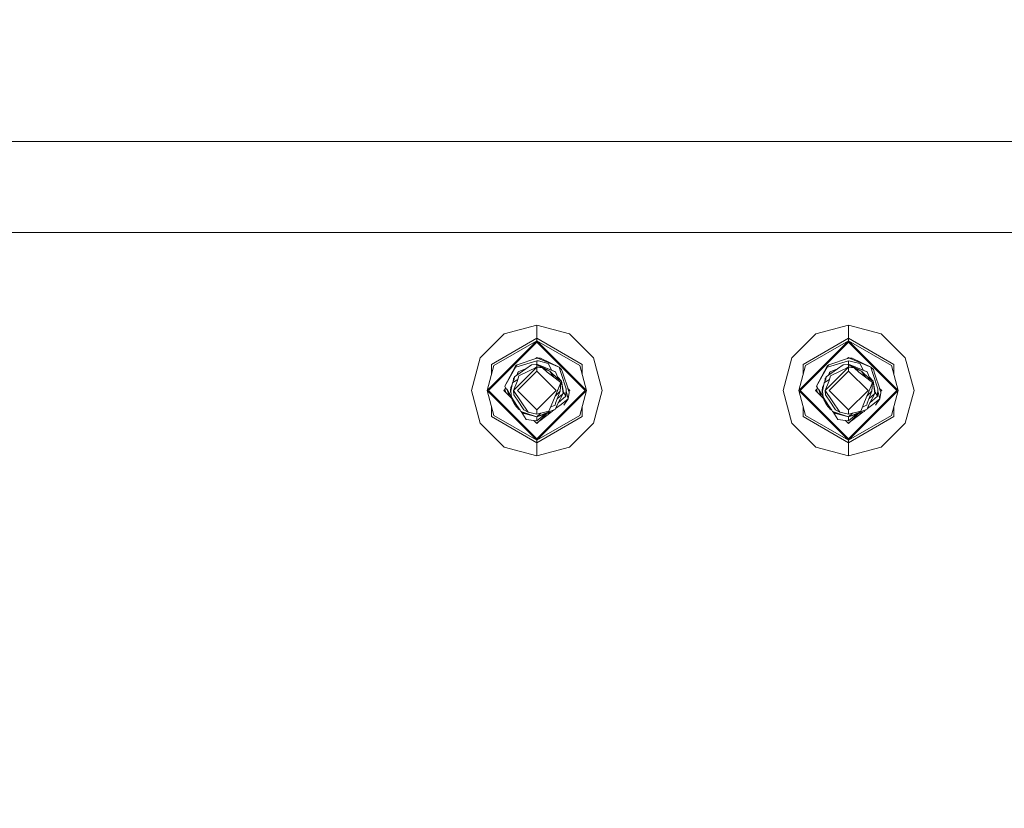
# Model space of a CAD drawing. Units: millimetres. Extents: x 425 to 9305, y -450 to 4475.
# Drawn here: x 7437 to 7677, y 1139 to 1331 of the extents above; entities that cross this region are included whole.
import ezdxf

# ---------------------------------------------------------------- set-up
doc = ezdxf.new("R2010")
doc.units = ezdxf.units.MM
doc.layers.add('1', color=7, linetype='Continuous', true_color=0xffffff)
doc.styles.add('blockfont', font='simplex.shx')
doc.dimstyles.get("Standard").update_dxf_attribs({"dimtxt": 0.18, "dimasz": 0.18, "dimexe": 0.18, "dimexo": 0.0625, "dimgap": 0.09, "dimtad": 0, "dimtih": 1, "dimtoh": 1, "dimdec": 4, "dimzin": 0, "dimdsep": 46, "dimtxsty": 'Standard', "dimcen": 0.09, "dimadec": 0, "dimazin": 0, "dimtfac": 1, "dimtdec": 4, "dimtofl": 0, "dimtmove": 0, "dimatfit": 3, "dimfxl": 1, "dimtolj": 1, "dimtzin": 0, "dimarcsym": 0})

# ---------------------------------------------------------------- blocks, each defined once
blk = doc.blocks.new('_U7')
at = {"layer": '1', "color": 18, "lineweight": 13}
for p, q in [((655.40002, 1198.920756), (655.40002, -413.322486)), ((9065.574628, 1011.112481), (9065.574628, -413.322486)), ((655.40002, -410.147486), (4779.681074, -410.147486)), ((9065.574628, -410.147486), (4941.293574, -410.147486))]:
    blk.add_line(p, q, dxfattribs=at)
at = {"layer": '1', "color": 18, "lineweight": 70}
for points in [[(655.40002, -410.147486), (705.39997, -396.750026), (705.400069, -423.544946)], [(9065.574628, -410.147486), (9015.574677, -423.544946), (9015.574579, -396.750026)]]:
    blk.add_solid(points, dxfattribs=at)
at = {"layer": '1', "color": 18, "linetype": 'Continuous', "lineweight": 13, "insert": (4783.918574, -449.043319), "char_height": 50, "attachment_point": 7, "line_spacing_factor": 0.903614, "style": 'blockfont'}
blk.add_mtext('\\W1.1836;OAL', dxfattribs=at)
blk = doc.blocks.new('_U9')
at = {"layer": '1', "color": 18, "lineweight": 13}
for p, q in [((9065.574628, 1280.98751), (9065.574628, 4038.77926)), ((4877, 4035.60426), (6917.720647, 4035.60426)), ((9065.574628, 4035.60426), (7024.853981, 4035.60426))]:
    blk.add_line(p, q, dxfattribs=at)
at = {"layer": '1', "color": 18, "lineweight": 70}
for points in [[(4877, 4035.60426), (4926.999951, 4049.00172), (4927.000049, 4022.2068)], [(9065.574628, 4035.60426), (9015.574677, 4022.2068), (9015.574579, 4049.00172)]]:
    blk.add_solid(points, dxfattribs=at)
at = {"layer": '1', "color": 18, "linetype": 'Continuous', "lineweight": 13, "insert": (6921.958147, 3996.708427), "char_height": 50, "attachment_point": 7, "line_spacing_factor": 0.903614, "style": 'blockfont'}
blk.add_mtext('\\W1.1484;CF', dxfattribs=at)

msp = doc.modelspace()

# ---------------------------------------------------------------- linework, layer by layer
at = {"layer": '1', "color": 18, "linetype": 'Continuous', "lineweight": 13}
for p, q in [((5932.032567, 1301.625032), (7498.803597, 1301.625032)), ((7498.803597, 1301.625032), (9065.574628, 1301.625032)), ((9065.574628, 1279.40001), (5123.294512, 1279.40001)), ((7562.972289, 1256.756682), (7554.971438, 1254.612822)), ((7570.97314, 1254.612822), (7562.972289, 1256.756682)), ((7562.972289, 1253.529925), (7562.972289, 1256.756682)), ((7639.172297, 1256.756682), (7631.171447, 1254.612822)), ((7647.173148, 1254.612822), (7639.172297, 1256.756682)), ((7639.172297, 1253.529925), (7639.172297, 1256.756682)), ((7549.113971, 1248.755712), (7554.971438, 1254.612822)), ((7570.97314, 1254.612822), (7576.830607, 1248.755712)), ((7625.313979, 1248.755712), (7631.171447, 1254.612822)), ((7647.173148, 1254.612822), (7653.030616, 1248.755712)), ((7550.818187, 1240.754742), (7562.972289, 1252.908606)), ((7551.173907, 1240.754742), (7562.972289, 1252.553005)), ((7562.972289, 1253.529925), (7551.908713, 1247.142334)), ((7552.446586, 1246.831674), (7562.972289, 1252.908606)), ((7562.972289, 1253.529925), (7562.972289, 1252.908606)), ((7574.035865, 1247.142334), (7562.972289, 1253.529925)), ((7562.972289, 1252.908606), (7575.126391, 1240.754742)), ((7562.972289, 1252.908606), (7562.972289, 1252.553005)), ((7573.497992, 1246.831674), (7562.972289, 1252.908606)), ((7562.972289, 1252.553005), (7574.770671, 1240.754742)), ((7627.018195, 1240.754742), (7639.172297, 1252.908606)), ((7627.373916, 1240.754742), (7639.172297, 1252.553005)), ((7639.172297, 1253.529925), (7628.108722, 1247.142334)), ((7628.646594, 1246.831674), (7639.172297, 1252.908606)), ((7639.172297, 1253.529925), (7639.172297, 1252.908606)), ((7650.235873, 1247.142334), (7639.172297, 1253.529925)), ((7639.172297, 1252.908606), (7651.3264, 1240.754742)), ((7639.172297, 1252.908606), (7639.172297, 1252.553005)), ((7649.698001, 1246.831674), (7639.172297, 1252.908606)), ((7639.172297, 1252.553005), (7650.970679, 1240.754742)), ((7549.113971, 1248.755712), (7546.970111, 1240.754742)), ((7552.446586, 1246.831674), (7550.818187, 1240.754742)), ((7551.908713, 1244.824418), (7551.908713, 1247.142334)), ((7557.490569, 1244.132895), (7561.627608, 1247.051616)), ((7557.785731, 1246.763487), (7558.138591, 1247.050543)), ((7562.972289, 1247.995395), (7557.862502, 1246.498961)), ((7558.138591, 1247.050543), (7557.944995, 1246.806164)), ((7562.972289, 1248.692174), (7558.138591, 1247.050543)), ((7561.627608, 1247.051616), (7562.972289, 1247.151394)), ((7562.722279, 1248.607265), (7562.972289, 1248.857279)), ((7562.972289, 1247.193594), (7562.847184, 1247.142111)), ((7562.972289, 1247.193594), (7562.847184, 1247.142111)), ((7562.972289, 1247.193594), (7562.847184, 1247.142111)), ((7562.920468, 1247.147548), (7562.972289, 1247.193594)), ((7562.972289, 1248.857279), (7563.147421, 1248.682145)), ((7563.3385, 1248.545427), (7562.972289, 1248.692174)), ((7563.877803, 1248.640318), (7562.972289, 1248.692174)), ((7562.972289, 1247.995395), (7563.331347, 1247.977276)), ((7562.972289, 1247.995395), (7562.972289, 1247.193594)), ((7562.972289, 1247.193594), (7566.48038, 1245.74985)), ((7562.972289, 1247.193594), (7564.756137, 1246.459622)), ((7566.135627, 1245.514293), (7562.972289, 1247.193594)), ((7562.972289, 1247.151394), (7562.972289, 1246.556063)), ((7562.972289, 1247.151394), (7564.314586, 1246.309895)), ((7563.331347, 1247.977276), (7563.354236, 1247.971792)), ((7563.3385, 1248.545427), (7568.456393, 1246.493239)), ((7563.354236, 1247.971792), (7565.727454, 1247.396726)), ((7563.877803, 1248.640318), (7568.456393, 1246.493239)), ((7566.651156, 1245.679702), (7565.727454, 1247.396726)), ((7573.497992, 1246.831674), (7575.126391, 1240.754742)), ((7574.035865, 1244.824418), (7574.035865, 1247.142334)), ((7576.830607, 1248.755712), (7578.974467, 1240.754742)), ((7625.313979, 1248.755712), (7623.170119, 1240.754742)), ((7628.646594, 1246.831674), (7627.018195, 1240.754742)), ((7628.108722, 1244.824418), (7628.108722, 1247.142334)), ((7633.690577, 1244.132895), (7637.827617, 1247.051616)), ((7633.98574, 1246.763487), (7634.338599, 1247.050543)), ((7639.172297, 1247.995395), (7634.06251, 1246.498961)), ((7634.338599, 1247.050543), (7634.145003, 1246.806164)), ((7639.172297, 1248.692174), (7634.338599, 1247.050543)), ((7637.827617, 1247.051616), (7639.172297, 1247.151394)), ((7638.922287, 1248.607265), (7639.172297, 1248.857279)), ((7639.172297, 1247.193594), (7639.047193, 1247.142111)), ((7639.172297, 1247.193594), (7639.047193, 1247.142111)), ((7639.172297, 1247.193594), (7639.047193, 1247.142111)), ((7639.120476, 1247.147548), (7639.172297, 1247.193594)), ((7639.172297, 1248.857279), (7639.347429, 1248.682145)), ((7639.538508, 1248.545427), (7639.172297, 1248.692174)), ((7640.077811, 1248.640318), (7639.172297, 1248.692174)), ((7639.172297, 1248.692174), (7639.301043, 1248.684902)), ((7639.172297, 1247.995395), (7639.541846, 1247.915048)), ((7639.172297, 1247.995395), (7639.172297, 1247.193594)), ((7639.172297, 1247.193594), (7642.680388, 1245.74985)), ((7639.172297, 1247.193594), (7640.956145, 1246.459622)), ((7642.335635, 1245.514293), (7639.172297, 1247.193594)), ((7639.172297, 1247.151394), (7639.172297, 1246.556063)), ((7639.172297, 1247.151394), (7640.514594, 1246.309895)), ((7639.347328, 1248.682245), (7639.301043, 1248.684902)), ((7639.538508, 1248.545427), (7644.655925, 1246.493239)), ((7639.541846, 1247.915048), (7641.927463, 1247.396726)), ((7640.077811, 1248.640318), (7644.655925, 1246.493239)), ((7642.851164, 1245.679702), (7641.927463, 1247.396726)), ((7649.698001, 1246.831674), (7651.3264, 1240.754742)), ((7650.235873, 1244.824418), (7650.235873, 1247.142334)), ((7653.030616, 1248.755712), (7655.174476, 1240.754742)), ((7557.747107, 1246.69208), (7555.10543, 1241.810698)), ((7557.85084, 1246.553573), (7555.10543, 1241.810698)), ((7557.785731, 1246.763487), (7557.747107, 1246.69208)), ((7557.944995, 1246.806164), (7557.837707, 1246.615071)), ((7557.837707, 1246.615071), (7557.862502, 1246.498961)), ((7558.305961, 1245.191355), (7558.066816, 1244.539443)), ((7558.129534, 1244.583691), (7558.439952, 1245.328445)), ((7562.972289, 1245.517273), (7558.20964, 1240.754742)), ((7558.399551, 1245.231516), (7558.305961, 1245.191355)), ((7560.228288, 1246.064382), (7558.439952, 1245.328445)), ((7562.972289, 1246.469755), (7558.534842, 1244.356055)), ((7559.274417, 1242.772002), (7562.972289, 1246.469755)), ((7562.508717, 1246.248941), (7562.972289, 1246.556063)), ((7562.972289, 1246.556063), (7564.314586, 1246.309895)), ((7562.972289, 1246.469755), (7562.972289, 1245.517273)), ((7564.314586, 1246.309895), (7562.972289, 1246.469755)), ((7567.734939, 1240.754742), (7562.972289, 1245.517273)), ((7565.524798, 1245.206971), (7564.314586, 1246.309895)), ((7566.135627, 1245.514293), (7564.58215, 1246.066052)), ((7564.756137, 1246.459622), (7567.504626, 1245.328445)), ((7565.524798, 1245.206971), (7566.81655, 1244.223375)), ((7566.103514, 1245.904948), (7567.504626, 1245.328445)), ((7566.135627, 1245.514293), (7567.168804, 1243.955012)), ((7566.135627, 1245.514293), (7567.99863, 1243.721146)), ((7566.48038, 1245.74985), (7567.504626, 1245.328445)), ((7567.168804, 1243.955012), (7566.754047, 1244.580966)), ((7567.168804, 1243.955012), (7566.754047, 1244.580966)), ((7567.168804, 1243.955012), (7566.754047, 1244.580966)), ((7568.011981, 1244.111199), (7567.504626, 1245.328445)), ((7569.038611, 1245.873589), (7568.456393, 1246.493239)), ((7568.907958, 1244.876046), (7568.456393, 1246.493239)), ((7568.907958, 1244.876046), (7570.137721, 1241.138596)), ((7569.33282, 1244.980116), (7569.038611, 1245.873589)), ((7569.33282, 1244.980116), (7570.677978, 1240.889568)), ((7633.947116, 1246.69208), (7631.305438, 1241.810698)), ((7634.050848, 1246.553573), (7631.305438, 1241.810698)), ((7633.98574, 1246.763487), (7633.947116, 1246.69208)), ((7634.145003, 1246.806164), (7634.037715, 1246.615071)), ((7634.037715, 1246.615071), (7634.06251, 1246.498961)), ((7634.505969, 1245.191355), (7634.266824, 1244.539443)), ((7634.329543, 1244.583691), (7634.63996, 1245.328445)), ((7639.172297, 1245.517273), (7634.409648, 1240.754742)), ((7634.59956, 1245.231516), (7634.505969, 1245.191355)), ((7636.428296, 1246.064382), (7634.63996, 1245.328445)), ((7636.428296, 1246.064382), (7634.63996, 1245.328445)), ((7636.428296, 1246.064382), (7634.63996, 1245.328445)), ((7639.172297, 1246.469755), (7634.734851, 1244.356055)), ((7635.474425, 1242.772002), (7639.172297, 1246.469755)), ((7638.708726, 1246.248941), (7639.172297, 1246.556063)), ((7639.172297, 1246.556063), (7640.514594, 1246.309895)), ((7639.172297, 1246.469755), (7639.172297, 1245.517273)), ((7640.514594, 1246.309895), (7639.172297, 1246.469755)), ((7643.934947, 1240.754742), (7639.172297, 1245.517273)), ((7641.724807, 1245.206971), (7640.514594, 1246.309895)), ((7642.335635, 1245.514293), (7640.782158, 1246.066052)), ((7640.956145, 1246.459622), (7643.704635, 1245.328445)), ((7641.724807, 1245.206971), (7643.016559, 1244.223375)), ((7642.303522, 1245.904948), (7643.704635, 1245.328445)), ((7642.335635, 1245.514293), (7643.368812, 1243.955012)), ((7642.335635, 1245.514293), (7644.198638, 1243.721146)), ((7642.680388, 1245.74985), (7643.704635, 1245.328445)), ((7643.368812, 1243.955012), (7642.954056, 1244.580966)), ((7643.368812, 1243.955012), (7642.954056, 1244.580966)), ((7643.368812, 1243.955012), (7642.954056, 1244.580966)), ((7642.954056, 1244.580966), (7643.368812, 1243.955012)), ((7644.211989, 1244.111199), (7643.704635, 1245.328445)), ((7645.23862, 1245.873589), (7644.655925, 1246.493239)), ((7645.107966, 1244.876046), (7644.655925, 1246.493239)), ((7645.107966, 1244.876046), (7646.337729, 1241.138596)), ((7645.532351, 1244.980116), (7645.23862, 1245.873589)), ((7645.532351, 1244.980116), (7646.877986, 1240.889568)), ((7556.921507, 1242.184344), (7556.577903, 1241.512079)), ((7556.917618, 1242.163858), (7556.577903, 1241.512079)), ((7556.917618, 1242.163858), (7556.577903, 1241.512079)), ((7556.914544, 1242.147663), (7556.577903, 1241.512079)), ((7556.613189, 1240.560074), (7557.00038, 1242.599864)), ((7557.394248, 1243.486662), (7557.00038, 1242.599864)), ((7557.00038, 1242.599864), (7557.492, 1242.925305)), ((7557.240706, 1243.513603), (7557.18393, 1243.013129)), ((7557.262164, 1243.729968), (7557.240706, 1243.513603)), ((7558.174354, 1242.932339), (7557.257396, 1240.754742)), ((7557.257396, 1240.754742), (7559.274417, 1242.772002)), ((7557.452072, 1243.874613), (7557.262164, 1243.729968)), ((7557.394248, 1243.486662), (7557.490569, 1244.132895)), ((7557.492, 1242.925305), (7558.309695, 1243.467038)), ((7558.174354, 1242.932339), (7558.397037, 1243.812103)), ((7558.397037, 1243.812103), (7558.534842, 1244.356055)), ((7568.808776, 1242.705602), (7566.81655, 1244.223375)), ((7568.808776, 1242.705602), (7566.874248, 1237.953682)), ((7567.99863, 1243.721146), (7568.373424, 1243.462105)), ((7568.011981, 1244.111199), (7568.994742, 1243.03307)), ((7568.808776, 1242.705602), (7568.163615, 1241.121192)), ((7568.994742, 1243.03307), (7568.373424, 1243.462105)), ((7568.684798, 1240.583439), (7568.808776, 1242.705602)), ((7569.366675, 1239.997406), (7568.994742, 1243.03307)), ((7569.411021, 1240.754742), (7568.994742, 1243.03307)), ((7633.121515, 1242.184344), (7632.777911, 1241.512079)), ((7633.117626, 1242.163858), (7632.777911, 1241.512079)), ((7633.117626, 1242.163858), (7632.777911, 1241.512079)), ((7633.114552, 1242.147663), (7632.777911, 1241.512079)), ((7632.813197, 1240.560074), (7633.200389, 1242.599864)), ((7633.594256, 1243.486662), (7633.200389, 1242.599864)), ((7633.200389, 1242.599864), (7633.692008, 1242.925305)), ((7633.440715, 1243.513603), (7633.383939, 1243.013129)), ((7633.462172, 1243.729968), (7633.440715, 1243.513603)), ((7634.374362, 1242.932339), (7633.457404, 1240.754742)), ((7633.457404, 1240.754742), (7635.474425, 1242.772002)), ((7633.652081, 1243.874613), (7633.462172, 1243.729968)), ((7633.594256, 1243.486662), (7633.690577, 1244.132895)), ((7633.692008, 1242.925305), (7634.509703, 1243.467038)), ((7634.374362, 1242.932339), (7634.597045, 1243.812103)), ((7634.597045, 1243.812103), (7634.734851, 1244.356055)), ((7645.008784, 1242.705602), (7643.016559, 1244.223375)), ((7644.198638, 1243.721146), (7644.573432, 1243.462105)), ((7644.211989, 1244.111199), (7645.194751, 1243.03307)), ((7645.008784, 1242.705602), (7644.363624, 1241.121192)), ((7645.194751, 1243.03307), (7644.573432, 1243.462105)), ((7644.884807, 1240.583439), (7645.008784, 1242.705602)), ((7645.566684, 1239.997406), (7645.194751, 1243.03307)), ((7645.61103, 1240.754742), (7645.194751, 1243.03307)), ((7549.113971, 1232.753773), (7546.970111, 1240.754742)), ((7562.972289, 1228.600759), (7550.818187, 1240.754742)), ((7552.446586, 1234.67781), (7550.818187, 1240.754742)), ((7551.173907, 1240.754742), (7562.972289, 1228.956361)), ((7554.869872, 1240.754742), (7555.427555, 1241.312434)), ((7554.869872, 1240.754742), (7556.905503, 1238.719052)), ((7555.10543, 1241.810698), (7555.343848, 1241.441746)), ((7555.33908, 1240.398783), (7555.134862, 1241.019736)), ((7555.13487, 1241.019744), (7555.394649, 1240.22995)), ((7555.394763, 1240.229836), (7555.134883, 1241.019758)), ((7555.39462, 1240.229979), (7555.33908, 1240.398783)), ((7555.577975, 1241.080065), (7555.343848, 1241.441746)), ((7555.59991, 1241.046328), (7555.577975, 1241.080065)), ((7555.59991, 1241.046328), (7555.796844, 1240.713377)), ((7556.726704, 1239.304416), (7555.59991, 1241.046328)), ((7556.729088, 1239.278047), (7555.796844, 1240.713377)), ((7556.183442, 1239.441134), (7555.796844, 1240.713377)), ((7556.533557, 1240.754742), (7556.577903, 1241.512079)), ((7556.533557, 1240.754742), (7556.656342, 1240.082729)), ((7556.544047, 1240.388531), (7556.552035, 1240.653611)), ((7556.544047, 1240.388531), (7556.659032, 1240.052972)), ((7556.577903, 1241.512079), (7556.837716, 1241.742922)), ((7556.577903, 1241.512079), (7556.662631, 1240.820542)), ((7556.742888, 1239.12539), (7556.613189, 1240.560074)), ((7557.257396, 1240.754742), (7558.992129, 1238.192577)), ((7557.356101, 1239.697952), (7557.257396, 1240.754742)), ((7557.356101, 1239.697952), (7558.553439, 1237.890024)), ((7562.972289, 1235.992212), (7558.20964, 1240.754742)), ((7567.734939, 1240.754742), (7562.972289, 1235.992212)), ((7562.972289, 1228.956361), (7574.770671, 1240.754742)), ((7562.972289, 1228.600759), (7575.126391, 1240.754742)), ((7566.874248, 1237.953682), (7568.163615, 1241.121192)), ((7568.684798, 1240.583439), (7567.461639, 1239.396532)), ((7567.547542, 1237.697382), (7568.684798, 1240.583439)), ((7569.366675, 1239.997406), (7567.962037, 1238.749261)), ((7569.366675, 1239.997406), (7567.962115, 1238.74946)), ((7568.011981, 1237.398166), (7569.366675, 1239.997406)), ((7569.411021, 1240.754742), (7569.366675, 1239.997406)), ((7569.500667, 1240.382213), (7569.400153, 1240.569137)), ((7569.500667, 1240.382213), (7570.033771, 1239.391703)), ((7570.137721, 1241.138596), (7570.022803, 1239.421148)), ((7570.101829, 1240.602196), (7570.636493, 1238.688965)), ((7570.549649, 1241.279807), (7571.074706, 1240.754742)), ((7570.549962, 1241.279494), (7570.809713, 1240.489742)), ((7570.550021, 1241.279435), (7570.660335, 1240.944047)), ((7570.893031, 1240.23642), (7570.636493, 1238.688965)), ((7570.670668, 1240.912499), (7570.660335, 1240.944047)), ((7570.893031, 1240.23642), (7570.677978, 1240.889568)), ((7570.809646, 1240.489674), (7571.074706, 1240.754742)), ((7573.497992, 1234.67781), (7575.126391, 1240.754742)), ((7576.830607, 1232.753773), (7578.974467, 1240.754742)), ((7625.313979, 1232.753773), (7623.170119, 1240.754742)), ((7639.172297, 1228.600759), (7627.018195, 1240.754742)), ((7628.646594, 1234.67781), (7627.018195, 1240.754742)), ((7627.373916, 1240.754742), (7639.172297, 1228.956361)), ((7631.06988, 1240.754742), (7631.627564, 1241.312434)), ((7631.06988, 1240.754742), (7633.105511, 1238.719052)), ((7631.305438, 1241.810698), (7631.543857, 1241.441746)), ((7631.334881, 1241.019747), (7631.594681, 1240.229927)), ((7631.594772, 1240.229836), (7631.334892, 1241.019758)), ((7631.594772, 1240.229836), (7631.334892, 1241.019758)), ((7631.777984, 1241.080065), (7631.543857, 1241.441746)), ((7631.799918, 1241.046328), (7631.777984, 1241.080065)), ((7631.799918, 1241.046328), (7631.996852, 1240.713377)), ((7632.926712, 1239.304416), (7631.799918, 1241.046328)), ((7632.929096, 1239.278047), (7631.996852, 1240.713377)), ((7632.38345, 1239.441134), (7631.996852, 1240.713377)), ((7632.733565, 1240.754742), (7632.777911, 1241.512079)), ((7632.733565, 1240.754742), (7632.85635, 1240.082729)), ((7632.744056, 1240.388531), (7632.752043, 1240.653611)), ((7632.744056, 1240.388531), (7632.859041, 1240.052972)), ((7632.777911, 1241.512079), (7633.037725, 1241.742922)), ((7632.777911, 1241.512079), (7632.862639, 1240.820542)), ((7632.942897, 1239.12539), (7632.813197, 1240.560074)), ((7633.457404, 1240.754742), (7635.192138, 1238.192577)), ((7633.555633, 1239.697952), (7633.457404, 1240.754742)), ((7633.555633, 1239.697952), (7634.753448, 1237.890024)), ((7639.172297, 1235.992212), (7634.409648, 1240.754742)), ((7639.172297, 1228.956361), (7650.970679, 1240.754742)), ((7639.172297, 1228.600759), (7651.3264, 1240.754742)), ((7643.934947, 1240.754742), (7639.172297, 1235.992212)), ((7643.073779, 1237.953682), (7644.363624, 1241.121192)), ((7644.884807, 1240.583439), (7643.661112, 1239.396014)), ((7643.74755, 1237.697382), (7644.884807, 1240.583439)), ((7645.566684, 1239.997406), (7644.162045, 1238.749261)), ((7645.566684, 1239.997406), (7644.162123, 1238.74946)), ((7644.211989, 1237.398166), (7645.566684, 1239.997406)), ((7645.61103, 1240.754742), (7645.566684, 1239.997406)), ((7645.700675, 1240.382213), (7645.600161, 1240.569137)), ((7645.700675, 1240.382213), (7646.233779, 1239.391703)), ((7646.337729, 1241.138596), (7646.222812, 1239.421148)), ((7646.301838, 1240.602196), (7646.836501, 1238.688965)), ((7646.74959, 1241.279875), (7647.274714, 1240.754742)), ((7646.749814, 1241.279651), (7647.009702, 1240.489723)), ((7647.009706, 1240.489726), (7646.749842, 1241.279623)), ((7647.093039, 1240.23642), (7646.836501, 1238.688965)), ((7647.093039, 1240.23642), (7646.877986, 1240.889568)), ((7647.009654, 1240.489674), (7647.274714, 1240.754742)), ((7649.698001, 1234.67781), (7651.3264, 1240.754742)), ((7653.030616, 1232.753773), (7655.174476, 1240.754742)), ((7556.788188, 1238.961596), (7556.742888, 1239.12539)), ((7558.081847, 1237.115402), (7556.742888, 1239.12539)), ((7557.803374, 1236.928482), (7556.788188, 1238.961596)), ((7556.903314, 1238.731034), (7556.949836, 1238.476414)), ((7556.903314, 1238.731034), (7556.949836, 1238.476414)), ((7556.923623, 1238.690361), (7556.949836, 1238.476414)), ((7557.072902, 1238.391399), (7556.949836, 1238.476414)), ((7556.949836, 1238.476414), (7557.072914, 1238.391375)), ((7557.128127, 1238.2808), (7556.949836, 1238.476414)), ((7556.949836, 1238.476414), (7557.616454, 1237.262983)), ((7557.673675, 1237.096329), (7557.616454, 1237.262983)), ((7559.437972, 1236.554999), (7558.553439, 1237.890024)), ((7560.850841, 1235.448022), (7558.992129, 1238.192577)), ((7566.874248, 1237.953682), (7565.942508, 1235.666175)), ((7567.547542, 1237.697382), (7567.409736, 1237.153311)), ((7568.011981, 1237.398166), (7567.504626, 1236.18104)), ((7567.571045, 1236.340376), (7568.911773, 1237.36753)), ((7568.011981, 1237.398166), (7567.879897, 1237.082023)), ((7570.05952, 1239.34402), (7568.200892, 1237.760629)), ((7570.636493, 1238.688965), (7568.911773, 1237.36753)), ((7569.585381, 1237.193694), (7570.636493, 1238.688965)), ((7570.05952, 1239.34402), (7570.022803, 1239.421148)), ((7570.05952, 1239.34402), (7570.033771, 1239.391703)), ((7632.988196, 1238.961596), (7632.942897, 1239.12539)), ((7634.281856, 1237.115402), (7632.942897, 1239.12539)), ((7634.003383, 1236.928482), (7632.988196, 1238.961596)), ((7633.103322, 1238.731034), (7633.149844, 1238.476414)), ((7633.103322, 1238.731034), (7633.149844, 1238.476414)), ((7633.123631, 1238.690361), (7633.149844, 1238.476414)), ((7633.272911, 1238.391399), (7633.149844, 1238.476414)), ((7633.149844, 1238.476414), (7633.272923, 1238.391375)), ((7633.328135, 1238.2808), (7633.149844, 1238.476414)), ((7633.149844, 1238.476414), (7633.816462, 1237.262983)), ((7633.873683, 1237.096329), (7633.816462, 1237.262983)), ((7635.63798, 1236.554999), (7634.753448, 1237.890024)), ((7637.050849, 1235.448022), (7635.192138, 1238.192577)), ((7643.073779, 1237.953682), (7642.142516, 1235.666175)), ((7643.74755, 1237.697382), (7643.609744, 1237.153311)), ((7644.211989, 1237.398166), (7643.704635, 1236.18104)), ((7643.771053, 1236.340376), (7645.111781, 1237.36753)), ((7644.211989, 1237.398166), (7644.079905, 1237.082023)), ((7646.259528, 1239.34402), (7644.400901, 1237.760629)), ((7646.836501, 1238.688965), (7645.111781, 1237.36753)), ((7645.78539, 1237.193694), (7646.836501, 1238.688965)), ((7646.259528, 1239.34402), (7646.222812, 1239.421148)), ((7646.259528, 1239.34402), (7646.233779, 1239.391703)), ((7551.908713, 1234.367151), (7551.908713, 1236.685066)), ((7557.735858, 1237.063696), (7557.673675, 1237.096329)), ((7557.823401, 1236.888189), (7557.803374, 1236.928482)), ((7557.823401, 1236.888189), (7558.864814, 1235.940356)), ((7558.864814, 1235.940356), (7558.081847, 1237.115402)), ((7558.341887, 1236.416293), (7558.439952, 1236.18104)), ((7558.341887, 1236.416293), (7558.439952, 1236.18104)), ((7558.341887, 1236.416293), (7558.439952, 1236.18104)), ((7558.732763, 1236.060541), (7558.439952, 1236.18104)), ((7558.73278, 1236.060525), (7558.439952, 1236.18104)), ((7558.732828, 1236.060482), (7558.439952, 1236.18104)), ((7558.864814, 1235.940356), (7559.069377, 1235.633631)), ((7559.069377, 1235.633631), (7559.901458, 1235.095162)), ((7562.972289, 1234.315772), (7559.069377, 1235.633631)), ((7560.357791, 1233.691115), (7559.115528, 1235.603764)), ((7560.357791, 1233.691115), (7559.124169, 1235.598173)), ((7559.808951, 1235.995073), (7559.437972, 1236.554999)), ((7560.850841, 1235.448022), (7559.808951, 1235.995073)), ((7562.972289, 1234.315772), (7559.901458, 1235.095162)), ((7562.972289, 1234.964628), (7560.850841, 1235.448022)), ((7562.972289, 1234.315772), (7567.504626, 1236.18104)), ((7562.972289, 1234.964628), (7562.972289, 1235.992212)), ((7565.942508, 1235.666175), (7562.972289, 1234.964628)), ((7566.835624, 1235.60359), (7562.972289, 1234.315772)), ((7565.755588, 1235.243578), (7562.972289, 1234.315772)), ((7563.966998, 1235.199572), (7562.972289, 1234.315772)), ((7563.966998, 1235.199572), (7562.972289, 1234.315772)), ((7562.972289, 1232.652087), (7565.357338, 1235.037206)), ((7564.918933, 1234.964681), (7562.972289, 1233.306308)), ((7563.678129, 1233.357947), (7566.435027, 1235.470054)), ((7566.835624, 1235.60359), (7565.755588, 1235.243578)), ((7567.363482, 1237.131376), (7566.340914, 1236.644299)), ((7566.972839, 1235.962185), (7566.835624, 1235.60359)), ((7566.929475, 1235.848859), (7567.198758, 1236.055161)), ((7567.363482, 1237.131376), (7567.409736, 1237.153311)), ((7567.504626, 1236.18104), (7567.879897, 1237.082023)), ((7574.035865, 1234.367151), (7574.035865, 1236.685066)), ((7628.108722, 1234.367151), (7628.108722, 1236.685066)), ((7633.935867, 1237.063696), (7633.873683, 1237.096329)), ((7634.02341, 1236.888189), (7634.003383, 1236.928482)), ((7634.02341, 1236.888189), (7635.064822, 1235.940356)), ((7635.064822, 1235.940356), (7634.281856, 1237.115402)), ((7634.541896, 1236.416293), (7634.63996, 1236.18104)), ((7634.541896, 1236.416293), (7634.63996, 1236.18104)), ((7634.541896, 1236.416293), (7634.63996, 1236.18104)), ((7634.932772, 1236.060541), (7634.63996, 1236.18104)), ((7634.932788, 1236.060525), (7634.63996, 1236.18104)), ((7634.932836, 1236.060482), (7634.63996, 1236.18104)), ((7635.064822, 1235.940356), (7635.269385, 1235.633631)), ((7635.269385, 1235.633631), (7636.101466, 1235.095162)), ((7639.172297, 1234.315772), (7635.269385, 1235.633631)), ((7636.557799, 1233.691115), (7635.315537, 1235.603764)), ((7636.557799, 1233.691115), (7635.324177, 1235.598173)), ((7636.00896, 1235.995073), (7635.63798, 1236.554999)), ((7637.050849, 1235.448022), (7636.00896, 1235.995073)), ((7639.172297, 1234.315772), (7636.101466, 1235.095162)), ((7639.172297, 1234.964628), (7637.050849, 1235.448022)), ((7639.172297, 1234.315772), (7643.704635, 1236.18104)), ((7639.172297, 1234.964628), (7639.172297, 1235.992212)), ((7642.142516, 1235.666175), (7639.172297, 1234.964628)), ((7643.035632, 1235.60359), (7639.172297, 1234.315772)), ((7641.955596, 1235.243578), (7639.172297, 1234.315772)), ((7640.167006, 1235.199572), (7639.172297, 1234.315772)), ((7640.167006, 1235.199572), (7639.172297, 1234.315772)), ((7639.172297, 1232.652087), (7641.557347, 1235.037206)), ((7641.118941, 1234.964681), (7639.172297, 1233.306308)), ((7639.878137, 1233.357947), (7642.635045, 1235.470061)), ((7643.035632, 1235.60359), (7641.955596, 1235.243578)), ((7643.563491, 1237.131376), (7642.540669, 1236.644178)), ((7643.172848, 1235.962185), (7643.035632, 1235.60359)), ((7643.129484, 1235.848859), (7643.398767, 1236.055161)), ((7643.563491, 1237.131376), (7643.609744, 1237.153311)), ((7643.704635, 1236.18104), (7644.079905, 1237.082023)), ((7650.235873, 1234.367151), (7650.235873, 1236.685066)), ((7554.971438, 1226.896543), (7549.113971, 1232.753773)), ((7562.972289, 1227.97956), (7551.908713, 1234.367151)), ((7552.446586, 1234.67781), (7562.972289, 1228.600759)), ((7560.357791, 1233.691115), (7562.195044, 1233.420749)), ((7562.972289, 1233.306308), (7562.195044, 1233.420749)), ((7562.205136, 1233.419263), (7562.79716, 1232.827221)), ((7562.972289, 1232.817192), (7562.696668, 1232.927716)), ((7562.972289, 1232.817192), (7562.797164, 1232.827217)), ((7562.797164, 1232.827217), (7562.972289, 1232.652087)), ((7573.497992, 1234.67781), (7562.972289, 1228.600759)), ((7574.035865, 1234.367151), (7562.972289, 1227.97956)), ((7562.972289, 1233.306308), (7562.972289, 1234.315772)), ((7562.972289, 1232.817192), (7563.678129, 1233.357947)), ((7562.972289, 1232.817192), (7563.245668, 1232.925474)), ((7562.972289, 1232.817192), (7563.245659, 1232.925465)), ((7576.830607, 1232.753773), (7570.97314, 1226.896543)), ((7631.171447, 1226.896543), (7625.313979, 1232.753773)), ((7639.172297, 1227.97956), (7628.108722, 1234.367151)), ((7628.646594, 1234.67781), (7639.172297, 1228.600759)), ((7636.557799, 1233.691115), (7638.395053, 1233.420749)), ((7639.172297, 1233.306308), (7638.395053, 1233.420749)), ((7638.405144, 1233.419263), (7638.997169, 1232.827221)), ((7639.172297, 1232.817192), (7638.896677, 1232.927716)), ((7638.997169, 1232.827221), (7639.172297, 1232.817192)), ((7638.997169, 1232.827221), (7639.172297, 1232.817192)), ((7638.997172, 1232.827217), (7639.172297, 1232.652087)), ((7639.172297, 1232.817192), (7638.997172, 1232.827217)), ((7649.698001, 1234.67781), (7639.172297, 1228.600759)), ((7650.235873, 1234.367151), (7639.172297, 1227.97956)), ((7639.172297, 1233.306308), (7639.172297, 1234.315772)), ((7639.172297, 1232.817192), (7639.878137, 1233.357947)), ((7639.172297, 1232.817192), (7639.445676, 1232.925474)), ((7639.172297, 1232.817192), (7639.445648, 1232.925446)), ((7653.030616, 1232.753773), (7647.173148, 1226.896543)), ((7562.972289, 1228.600759), (7562.972289, 1228.956361)), ((7562.972289, 1227.97956), (7562.972289, 1228.600759)), ((7562.972289, 1227.97956), (7562.972289, 1224.752683)), ((7639.172297, 1228.600759), (7639.172297, 1228.956361)), ((7639.172297, 1227.97956), (7639.172297, 1228.600759)), ((7639.172297, 1227.97956), (7639.172297, 1224.752683)), ((7562.972289, 1224.752683), (7554.971438, 1226.896543)), ((7570.97314, 1226.896543), (7562.972289, 1224.752683)), ((7639.172297, 1224.752683), (7631.171447, 1226.896543)), ((7647.173148, 1226.896543), (7639.172297, 1224.752683))]:
    msp.add_line(p, q, dxfattribs=at)

# ---------------------------------------------------------------- dimensions: what is measured, and where the dimension line sits
for base, p1, p2, text, picture, middle in [((9065.574628, 4035.60426), (4877, 4290), (9065.574628, 1146.049995), '\\C18;CF', '_U9', (6971.287314, 4035.60426)), ((655.40002, -410.147486), (9065.574628, 1146.049995), (655.40002, 1200.508256), '\\C18;OAL', '_U7', (4860.487324, -410.147486))]:
    dim = msp.add_linear_dim(base=base, p1=p1, p2=p2, text=text, dimstyle='Standard', override={"dimtxt": 50, "dimasz": 50, "dimexe": 3.175, "dimexo": 1.5875, "dimgap": 1.5875, "dimtih": 1, "dimtoh": 1, "dimdec": 1, "dimlfac": 0.03937, "dimdsep": 46, "dimlunit": 2, "dimpost": '', "dimtxsty": 'blockfont', "dimsah": 1, "dimse1": 0, "dimse2": 0, "dimsd1": 0, "dimsd2": 0, "dimclrd": 18, "dimclre": 18, "dimclrt": 18, "dimtol": 0, "dimtm": -0.1, "dimtfac": 1, "dimtdec": 2, "dimtofl": 1, "dimtmove": 0, "dimlwd": 13, "dimlwe": 13}, dxfattribs=at)
    dim.commit()
    dim.dimension.update_dxf_attribs({"geometry": picture, "text_midpoint": middle, "dimtype": 160})

doc.saveas('drawing.dxf')
